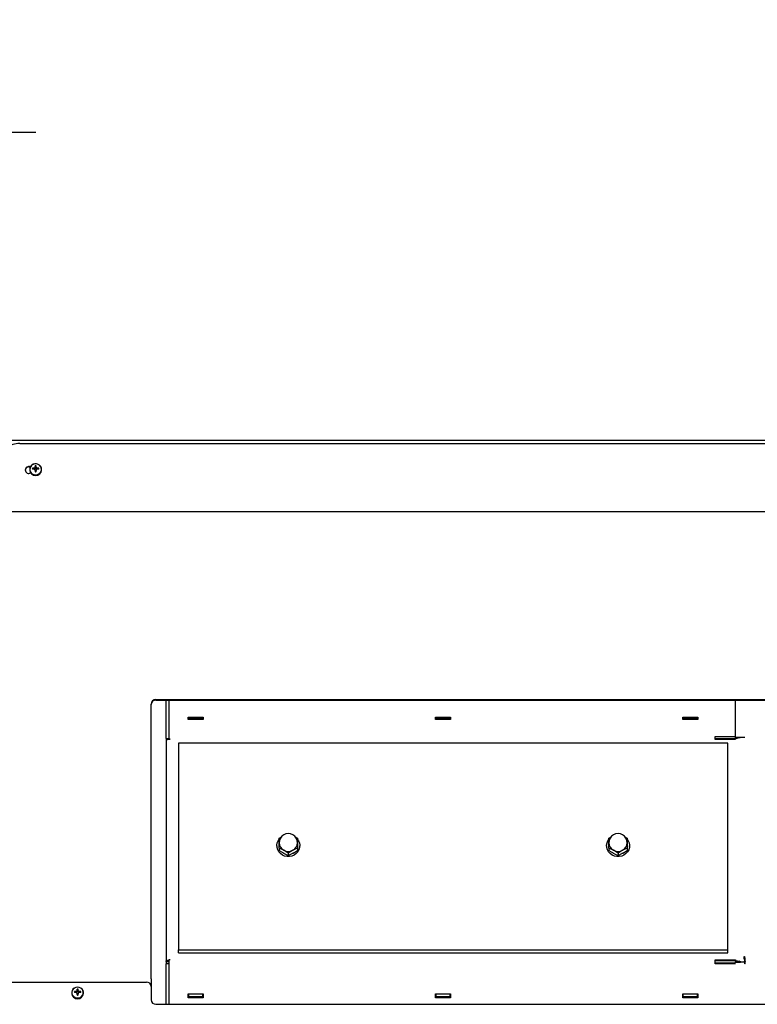
# Model space of a CAD drawing. Units: inches. Extents: x 0.7 to 16.1, y 1 to 10.4.
# Drawn here: x 6.5 to 7.4, y 9.2 to 10.4 of the extents above; entities that cross this region are included whole.
import ezdxf

# ---------------------------------------------------------------- set-up
doc = ezdxf.new("R2010")
doc.units = ezdxf.units.IN
doc.header["$MEASUREMENT"] = 0
doc.layers.add('FORMAT', color=7, linetype='Continuous')
doc.styles.add('SLDTEXTSTYLE0', font='TXT', dxfattribs={"width": 0.605})
doc.dimstyles.new('SLDDIMSTYLE4', dxfattribs={"dimtxt": 0.08, "dimasz": 0.13, "dimexe": 0, "dimexo": 0.0625, "dimgap": 0.02, "dimtad": 0, "dimtih": 1, "dimtoh": 1, "dimdec": 6, "dimlfac": 24, "dimrnd": 1e-09, "dimzin": 12, "dimdsep": 46, "dimlunit": 5, "dimtxsty": 'SLDTEXTSTYLE0', "dimsah": 1, "dimcen": 0.09, "dimadec": 0, "dimazin": 3, "dimtfac": 1, "dimtdec": 5, "dimtmove": 0, "dimatfit": 0, "dimfxl": 0, "dimfrac": 2, "dimtolj": 1, "dimtzin": 12, "dimarcsym": 0})

# ---------------------------------------------------------------- blocks, each defined once
blk = doc.blocks.new('_D_9')
at = {"layer": 'FORMAT'}
for p, q in [((6.0197, 9.8715), (6.0197, 10.353)), ((6.3104, 9.8871), (6.3104, 10.353)), ((5.4516, 10.2279), (5.4241, 10.2279)), ((5.4241, 10.2279), (5.4241, 10.1051)), ((5.6349, 10.2279), (5.6624, 10.2279)), ((5.6624, 10.2279), (5.6624, 10.1051)), ((6.0197, 10.228), (5.7754, 10.228)), ((6.3104, 10.228), (6.5604, 10.228)), ((5.4241, 10.1051), (5.4516, 10.1051)), ((5.6624, 10.1051), (5.6349, 10.1051))]:
    blk.add_line(p, q, dxfattribs=at)
for points in [[(6.0197, 10.228), (5.8897, 10.248), (5.8897, 10.208)], [(6.3104, 10.228), (6.4404, 10.208), (6.4404, 10.248)]]:
    blk.add_solid(points, dxfattribs=at)
at = {"layer": 'FORMAT', "char_height": 0.08, "attachment_point": 1, "style": 'SLDTEXTSTYLE0'}
for s, insert in [('6 31/32', (5.3599, 10.3494)), ('177', (5.4516, 10.2082))]:
    blk.add_mtext(s, dxfattribs=dict(at, insert=insert))

msp = doc.modelspace()

# ---------------------------------------------------------------- linework, layer by layer
at = {"color": 7, "linetype": 'Continuous', "lineweight": 25}
for p, q in [((6.5210253, 9.87773369), (8.52496696, 9.87773369)), ((6.54185863, 9.87412744), (8.52496696, 9.87412744)), ((6.5532753, 9.84471891), (6.5532753, 9.84414211)), ((6.55731235, 9.84492764), (6.55646312, 9.84594192)), ((6.55806638, 9.8461226), (6.5581139, 9.84613492)), ((6.5581139, 9.84497286), (6.55806638, 9.84497968)), ((6.55921148, 9.8448863), (6.55879953, 9.84472596)), ((6.55927888, 9.84494963), (6.55921148, 9.8448863)), ((6.55970549, 9.84591744), (6.55927888, 9.84494963)), ((6.55936531, 9.84731087), (6.5593755, 9.84735276)), ((6.5593755, 9.84374951), (6.55936531, 9.84379691)), ((6.55971118, 9.84251452), (6.55937125, 9.84377987)), ((6.55971496, 9.8463793), (6.55941276, 9.84871367)), ((6.55971496, 9.84206881), (6.55941276, 9.84209728)), ((6.55971496, 9.84596222), (6.55970549, 9.84591744)), ((6.55970549, 9.84253066), (6.55971496, 9.84248588)), ((6.55971496, 9.8463793), (6.55971496, 9.84596222)), ((6.55971496, 9.84248588), (6.55971496, 9.84206881)), ((6.5602523, 9.8463793), (6.5605545, 9.84871367)), ((6.5602523, 9.84596222), (6.5602523, 9.8463793)), ((6.56026177, 9.84591744), (6.5602523, 9.84596222)), ((6.5602523, 9.84248588), (6.56026177, 9.84253066)), ((6.5602523, 9.84206881), (6.5602523, 9.84248588)), ((6.5602523, 9.84206881), (6.5605545, 9.84209728)), ((6.56059601, 9.84377987), (6.56025608, 9.84251452)), ((6.56068838, 9.84494963), (6.56026177, 9.84591744)), ((6.56059176, 9.84735276), (6.56060195, 9.84731087)), ((6.56060195, 9.84379691), (6.56059176, 9.84374951)), ((6.56075578, 9.8448863), (6.56068838, 9.84494963)), ((6.56116773, 9.84472596), (6.56075578, 9.8448863)), ((6.56185336, 9.84613492), (6.56190088, 9.8461226)), ((6.56190088, 9.84497968), (6.56185336, 9.84497286)), ((6.56265491, 9.84492764), (6.56350414, 9.84594192)), ((6.56669196, 9.84414211), (6.56669196, 9.84471891)), ((8.52791071, 9.79648847), (6.52281578, 9.79648847)), ((6.69144196, 9.26537868), (6.69144196, 9.57782647)), ((6.69685863, 9.58291647), (8.21886071, 9.58291647)), ((6.69685863, 9.58240344), (8.21886071, 9.58240344)), ((6.70834328, 9.53868561), (6.70834328, 9.58240344)), ((6.71146828, 9.58240344), (6.71146828, 9.54023035)), ((7.35576653, 9.58240344), (7.35576653, 9.54030661)), ((6.73352565, 9.56277615), (6.75060898, 9.56277615)), ((6.73352565, 9.56021012), (6.73352565, 9.56277615)), ((6.73411049, 9.56195994), (6.73411049, 9.56021012)), ((6.74994382, 9.56195994), (6.73411049, 9.56195994)), ((6.74994382, 9.56021012), (6.74994382, 9.56195994)), ((6.75060898, 9.56277615), (6.75060898, 9.56021012)), ((7.01477565, 9.56277615), (7.03185898, 9.56277615)), ((7.01477565, 9.56021012), (7.01477565, 9.56277615)), ((7.01536049, 9.56195994), (7.01536049, 9.56021012)), ((7.03119382, 9.56195994), (7.01536049, 9.56195994)), ((7.03119382, 9.56021012), (7.03119382, 9.56195994)), ((7.03185898, 9.56277615), (7.03185898, 9.56021012)), ((7.29602564, 9.56021012), (7.29602564, 9.56277615)), ((7.29602564, 9.56277615), (7.31310897, 9.56277615)), ((7.29661049, 9.56195994), (7.29661049, 9.56021012)), ((7.31244382, 9.56195994), (7.29661049, 9.56195994)), ((7.31244382, 9.56021012), (7.31244382, 9.56195994)), ((7.31310897, 9.56277615), (7.31310897, 9.56021012)), ((6.75060898, 9.56021012), (6.73352565, 9.56021012)), ((7.03185898, 9.56021012), (7.01477565, 9.56021012)), ((7.31310897, 9.56021012), (7.29602564, 9.56021012)), ((6.71146828, 9.54023035), (6.71146828, 9.53782253)), ((7.33290057, 9.54090791), (7.35576653, 9.54090791)), ((7.33290057, 9.54023035), (7.33290057, 9.54090791)), ((7.33290057, 9.53782253), (7.33290057, 9.54023035)), ((7.35576507, 9.54029936), (7.35576653, 9.54030661)), ((7.35576523, 9.54029935), (7.35576523, 9.53992674)), ((7.35677283, 9.53995256), (7.35576523, 9.53992674)), ((7.35576523, 9.53992674), (7.35580848, 9.53773222)), ((6.70834328, 9.53868561), (6.71146828, 9.53868561)), ((6.70834328, 9.53868561), (6.70834328, 9.53618368)), ((6.70834328, 9.53618368), (6.70834328, 9.28521295)), ((6.71146828, 9.53782253), (6.71313495, 9.53782253)), ((6.71146828, 9.53782253), (6.71146828, 9.53772019)), ((7.34737946, 9.53336182), (6.72237946, 9.53336182)), ((6.72237946, 9.53336182), (6.72237946, 9.29843866)), ((7.35579791, 9.53826878), (7.33290057, 9.53826878)), ((7.33290057, 9.53765895), (7.33290057, 9.53782253)), ((7.35577528, 9.53765895), (7.33290057, 9.53765895)), ((7.34737946, 9.29843866), (7.34737946, 9.53336182)), ((7.35573248, 9.53768015), (7.35573248, 9.53765895)), ((6.83435863, 9.41664129), (6.83435863, 9.41590024)), ((6.8369628, 9.42537969), (6.83954304, 9.4269372)), ((6.8369628, 9.42004652), (6.8369628, 9.42537969)), ((6.8369628, 9.41407694), (6.8369628, 9.42004652)), ((6.85510809, 9.42701387), (6.85779613, 9.42537969)), ((6.85779613, 9.42537969), (6.85779613, 9.42004652)), ((6.85779613, 9.42004652), (6.85779613, 9.41407694)), ((6.8604003, 9.41590024), (6.8604003, 9.41664129)), ((7.20935863, 9.41664129), (7.20935863, 9.41590024)), ((7.2119628, 9.42537969), (7.21454304, 9.4269372)), ((7.2119628, 9.42004652), (7.2119628, 9.42537969)), ((7.2119628, 9.41407694), (7.2119628, 9.42004652)), ((7.23010809, 9.42701387), (7.23279613, 9.42537969)), ((7.23279613, 9.42537969), (7.23279613, 9.42004652)), ((7.23279613, 9.42004652), (7.23279613, 9.41407694)), ((7.2354003, 9.41590024), (7.2354003, 9.41664129)), ((6.8369628, 9.41407694), (6.8369628, 9.41130812)), ((6.8369628, 9.41130812), (6.84217113, 9.40816423)), ((6.84737946, 9.40842557), (6.84217113, 9.41156946)), ((6.84737946, 9.40842557), (6.84737946, 9.40565675)), ((6.84737946, 9.40565675), (6.8525878, 9.40816423)), ((6.852784, 9.40827338), (6.85188222, 9.40781457)), ((6.85779613, 9.41407694), (6.8525878, 9.41156946)), ((6.85779613, 9.41407694), (6.85779613, 9.41130812)), ((7.2119628, 9.41407694), (7.2119628, 9.41130812)), ((7.2119628, 9.41130812), (7.21717113, 9.40816423)), ((7.22237946, 9.40842557), (7.21717113, 9.41156946)), ((7.22237946, 9.40842557), (7.22237946, 9.40565675)), ((7.22237946, 9.40565675), (7.2275878, 9.40816423)), ((7.227784, 9.40827338), (7.22688222, 9.40781457)), ((7.23279613, 9.41407694), (7.2275878, 9.41156946)), ((7.23279613, 9.41407694), (7.23279613, 9.41130812)), ((6.72237946, 9.29843866), (7.34737946, 9.29843866)), ((6.72237946, 9.29487595), (6.72237946, 9.29843866)), ((6.72237946, 9.29487595), (7.34737946, 9.29487595)), ((7.34737946, 9.29487595), (7.34737946, 9.29843866)), ((6.70834328, 9.28511276), (6.70834328, 9.28521295)), ((6.70834328, 9.28511276), (6.71146828, 9.28511276)), ((6.70834328, 9.28511276), (6.70834328, 9.28251064)), ((6.71146828, 9.28251064), (6.70834328, 9.28251064)), ((6.70834328, 9.23641205), (6.70834328, 9.28251064)), ((6.71313495, 9.2868518), (6.71146828, 9.2868518)), ((6.71146828, 9.2868518), (6.71146828, 9.28376243)), ((6.71146828, 9.28376243), (6.71146828, 9.23641205)), ((7.33290057, 9.28701612), (7.35577528, 9.28701612)), ((7.33290057, 9.2868518), (7.33290057, 9.28701612)), ((7.33290057, 9.28376243), (7.33290057, 9.2868518)), ((7.35581669, 9.2859473), (7.33290057, 9.28594731)), ((7.33290057, 9.28255751), (7.33290057, 9.28376243)), ((7.33290057, 9.2835035), (7.35576653, 9.2835035)), ((7.35578959, 9.28255751), (7.33290057, 9.28255751)), ((7.35573248, 9.28701494), (7.35573248, 9.28699255)), ((7.35581724, 9.28524946), (7.35576523, 9.2843036)), ((7.35576523, 9.2843036), (7.35576523, 9.28364182)), ((7.35576523, 9.2843036), (7.35677283, 9.28427779)), ((7.35576523, 9.28362758), (7.35576523, 9.28364182)), ((7.35576653, 9.28255762), (7.35576653, 9.28362758)), ((7.35581669, 9.2859473), (7.35581669, 9.28665866)), ((7.35581724, 9.28524946), (7.35682484, 9.28522365)), ((7.36565432, 9.29079699), (7.36624682, 9.29085733)), ((7.36588524, 9.28802652), (7.36565432, 9.29079699)), ((7.36565432, 9.29079699), (7.36590859, 9.28973172)), ((7.366337, 9.28977535), (7.36590859, 9.28973172)), ((7.36590859, 9.28973172), (7.36613951, 9.28696125)), ((7.36627211, 9.28563959), (7.36621675, 9.28472236)), ((7.36622104, 9.28468578), (7.36627304, 9.28563164)), ((7.36648347, 9.28245345), (7.36622104, 9.28468578)), ((7.36624682, 9.29085733), (7.36647774, 9.28808686)), ((7.36627304, 9.28563164), (7.36653547, 9.28339931)), ((7.36648347, 9.28245345), (7.36653547, 9.28339931)), ((7.36707597, 9.28251379), (7.36648347, 9.28245345)), ((7.36653547, 9.28339931), (7.36696671, 9.28344323)), ((7.36707597, 9.28251379), (7.36681485, 9.28473498)), ((6.52381696, 9.26170544), (6.6860253, 9.26170544)), ((6.69144196, 9.26537868), (6.69144196, 9.26364609)), ((6.69144196, 9.26364609), (6.69144196, 9.26345559)), ((6.69144196, 9.26345559), (6.69144196, 9.2614891)), ((6.69144196, 9.2614891), (6.69144196, 9.26091231)), ((6.69144196, 9.26091231), (6.69144196, 9.25661544)), ((6.60098363, 9.24963679), (6.60098363, 9.24905999)), ((6.60502069, 9.24984552), (6.60417145, 9.25085981)), ((6.60577472, 9.25104048), (6.60582223, 9.2510528)), ((6.60582223, 9.24989074), (6.60577472, 9.24989756)), ((6.60691982, 9.24980419), (6.60650787, 9.24964384)), ((6.60698721, 9.24986751), (6.60691982, 9.24980419)), ((6.60741382, 9.25083533), (6.60698721, 9.24986751)), ((6.60707365, 9.25222875), (6.60708383, 9.25227064)), ((6.60708383, 9.2486674), (6.60707365, 9.2487148)), ((6.60741951, 9.2474324), (6.60707958, 9.24869775)), ((6.6074233, 9.25129718), (6.60712109, 9.25363156)), ((6.6074233, 9.25088011), (6.60741382, 9.25083533)), ((6.6074233, 9.25129718), (6.6074233, 9.25088011)), ((6.60796063, 9.25129718), (6.60826284, 9.25363156)), ((6.60796063, 9.25088011), (6.60796063, 9.25129718)), ((6.60797011, 9.25083533), (6.60796063, 9.25088011)), ((6.60830435, 9.24869775), (6.60796442, 9.2474324)), ((6.60839672, 9.24986751), (6.60797011, 9.25083533)), ((6.6083001, 9.25227064), (6.60831028, 9.25222875)), ((6.60831028, 9.2487148), (6.6083001, 9.2486674)), ((6.60846411, 9.24980419), (6.60839672, 9.24986751)), ((6.60887606, 9.24964384), (6.60846411, 9.24980419)), ((6.6095617, 9.2510528), (6.60960921, 9.25104048)), ((6.60960921, 9.24989756), (6.6095617, 9.24989074)), ((6.61036324, 9.24984552), (6.61121247, 9.25085981)), ((6.6144003, 9.24905999), (6.6144003, 9.24963679)), ((6.69144196, 9.25661544), (6.69144196, 9.24150205)), ((6.73352565, 9.24820454), (6.75060898, 9.24820454)), ((6.73352565, 9.2436377), (6.73352565, 9.24820454)), ((6.73411049, 9.24474482), (6.73411049, 9.24820454)), ((6.74994382, 9.24820454), (6.74994382, 9.24474482)), ((6.75060898, 9.24820454), (6.75060898, 9.2436377)), ((7.01477565, 9.24820454), (7.03185898, 9.24820454)), ((7.01477565, 9.2436377), (7.01477565, 9.24820454)), ((7.01536049, 9.24474482), (7.01536049, 9.24820454)), ((7.03119382, 9.24820454), (7.03119382, 9.24474482)), ((7.03185898, 9.24820454), (7.03185898, 9.2436377)), ((7.29602564, 9.24820454), (7.31310897, 9.24820454)), ((7.29602564, 9.2436377), (7.29602564, 9.24820454)), ((7.29661049, 9.24474482), (7.29661049, 9.24820454)), ((7.31244382, 9.24820454), (7.31244382, 9.24474482)), ((7.31310897, 9.24820454), (7.31310897, 9.2436377)), ((6.6074233, 9.24698669), (6.60712109, 9.24701516)), ((6.60741382, 9.24744854), (6.6074233, 9.24740376)), ((6.6074233, 9.24740376), (6.6074233, 9.24698669)), ((6.60796063, 9.24740376), (6.60797011, 9.24744854)), ((6.60796063, 9.24698669), (6.60796063, 9.24740376)), ((6.60796063, 9.24698669), (6.60826284, 9.24701516)), ((6.73411049, 9.24742787), (6.73352565, 9.24742787)), ((6.73352565, 9.24726634), (6.73411049, 9.24726634)), ((6.73352565, 9.24458369), (6.73411049, 9.24458369)), ((6.75060898, 9.2436377), (6.73352565, 9.2436377)), ((6.74994382, 9.24474482), (6.73411049, 9.24474482)), ((6.73411049, 9.24474482), (6.73411049, 9.24414528)), ((6.75060898, 9.24742787), (6.74994382, 9.24742787)), ((6.74994382, 9.24726634), (6.75060898, 9.24726634)), ((6.74994382, 9.24474482), (6.74994382, 9.24414528)), ((6.74994382, 9.24458369), (6.75060898, 9.24458369)), ((7.01536049, 9.24742787), (7.01477565, 9.24742787)), ((7.01477565, 9.24458369), (7.01536049, 9.24458369)), ((7.03185898, 9.2436377), (7.01477565, 9.2436377)), ((7.03119382, 9.24474482), (7.01536049, 9.24474482)), ((7.01536049, 9.24474482), (7.01536049, 9.24414528)), ((7.03185898, 9.24742787), (7.03119382, 9.24742787)), ((7.03119382, 9.24474482), (7.03119382, 9.24414528)), ((7.03119382, 9.24458369), (7.03185898, 9.24458369)), ((7.29661049, 9.24742787), (7.29602564, 9.24742787)), ((7.29602564, 9.24458369), (7.29661049, 9.24458369)), ((7.31310897, 9.2436377), (7.29602564, 9.2436377)), ((7.31244382, 9.24474482), (7.29661049, 9.24474482)), ((7.29661049, 9.24474482), (7.29661049, 9.24414528)), ((7.31310897, 9.24742787), (7.31244382, 9.24742787)), ((7.31244382, 9.24474482), (7.31244382, 9.24414528)), ((7.31244382, 9.24458369), (7.31310897, 9.24458369)), ((6.69685863, 9.23641205), (8.18044404, 9.23641205))]:
    msp.add_line(p, q, dxfattribs=at)
at = {"color": 7, "linetype": 'Continuous', "lineweight": 25, "flags": 128}
for points in [[(6.55998363, 9.83841514), (6.56196095, 9.8386952), (6.56376257, 9.83951049), (6.56522842, 9.84078857), (6.56622824, 9.84241588), (6.56667321, 9.84424783), (6.56652377, 9.84612163), (6.56579322, 9.8478708), (6.56454646, 9.8493399), (6.56289427, 9.85039841), (6.56098346, 9.85095227), (6.5589838, 9.85095227), (6.55707299, 9.85039841), (6.5554208, 9.8493399), (6.55417404, 9.8478708), (6.55344349, 9.84612163), (6.55329405, 9.84424783), (6.55373902, 9.84241588), (6.55473884, 9.84078857), (6.55620469, 9.83951049), (6.55800631, 9.8386952), (6.55998363, 9.83841514)], [(7.3665186, 9.53982202), (7.36129035, 9.53942211), (7.35845209, 9.53898379), (7.35744802, 9.53873973), (7.35677675, 9.53851743), (7.35615329, 9.53821066), (7.35592756, 9.53803266), (7.35576305, 9.53779851), (7.35573248, 9.53768015)], [(6.71146828, 9.53772019), (6.71080751, 9.53761621), (6.71020036, 9.53747922), (6.70966084, 9.53731238), (6.70920136, 9.53711953), (6.70883253, 9.53690511), (6.70856283, 9.53667407), (6.70839849, 9.53643173), (6.70834328, 9.53618368)], [(6.85800092, 9.42371878), (6.85888353, 9.42237253), (6.85992569, 9.41991465), (6.8603812, 9.41730371), (6.86022877, 9.41466179), (6.85947551, 9.41211243), (6.85815666, 9.40977484), (6.85633388, 9.40775831), (6.8540924, 9.40615714), (6.85153704, 9.4050462), (6.84878726, 9.40447743), (6.84597166, 9.40447743), (6.84322189, 9.4050462), (6.84066652, 9.40615714), (6.83842504, 9.40775831), (6.83660226, 9.40977484), (6.83528341, 9.41211243), (6.83453016, 9.41466179), (6.83437773, 9.41730371), (6.83483324, 9.41991465), (6.8358754, 9.42237253), (6.83678815, 9.42375856)], [(7.23300092, 9.42371878), (7.23388353, 9.42237253), (7.23492569, 9.41991465), (7.2353812, 9.41730371), (7.23522877, 9.41466179), (7.23447551, 9.41211243), (7.23315666, 9.40977484), (7.23133388, 9.40775831), (7.2290924, 9.40615714), (7.22653704, 9.4050462), (7.22378726, 9.40447743), (7.22097166, 9.40447743), (7.21822189, 9.4050462), (7.21566652, 9.40615714), (7.21342504, 9.40775831), (7.21160226, 9.40977484), (7.21028341, 9.41211243), (7.20953016, 9.41466179), (7.20937773, 9.41730371), (7.20983324, 9.41991465), (7.2108754, 9.42237253), (7.21178815, 9.42375856)], [(6.84217113, 9.41156946), (6.84180083, 9.41176863), (6.8369628, 9.41407694)], [(6.84234965, 9.40806956), (6.84146212, 9.40858554), (6.84083948, 9.40902249)], [(6.84217113, 9.40816423), (6.84254143, 9.40796506), (6.84737946, 9.40565675)], [(6.8525878, 9.41156946), (6.8522175, 9.41136683), (6.84737946, 9.40842557)], [(6.8525878, 9.40816423), (6.8529581, 9.40836686), (6.85779613, 9.41130812)], [(7.21717113, 9.41156946), (7.21680083, 9.41176863), (7.2119628, 9.41407694)], [(7.21734965, 9.40806956), (7.21646212, 9.40858554), (7.21583948, 9.40902249)], [(7.21717113, 9.40816423), (7.21754143, 9.40796506), (7.22237946, 9.40565675)], [(7.2275878, 9.41156946), (7.2272175, 9.41136683), (7.22237946, 9.40842557)], [(7.2275878, 9.40816423), (7.2279581, 9.40836686), (7.23279613, 9.41130812)], [(6.70834328, 9.28521295), (6.70839849, 9.28546101), (6.70856283, 9.28570335), (6.70883253, 9.28593439), (6.70920136, 9.2861488), (6.70966084, 9.28634165), (6.71020036, 9.2865085), (6.71080751, 9.28664549), (6.71146828, 9.28674947)], [(7.35573248, 9.28699255), (7.35579042, 9.28682081), (7.35594963, 9.28662301), (7.35637343, 9.28633584), (7.35822612, 9.28571798), (7.36218416, 9.28507837), (7.36621675, 9.28472236)], [(7.35576075, 9.28688611), (7.35587154, 9.28643564), (7.3560064, 9.28588431)], [(7.36069146, 9.28531959), (7.35999363, 9.28528463), (7.35682484, 9.28522365)], [(6.60769196, 9.25594057), (6.60571465, 9.25566051), (6.60391302, 9.25484521), (6.60244718, 9.25356713), (6.60144735, 9.25193982), (6.60100239, 9.25010788), (6.60115182, 9.24823407), (6.60188238, 9.24648491), (6.60312914, 9.2450158), (6.60478133, 9.24395729), (6.60669214, 9.24340343), (6.60869179, 9.24340343), (6.6106026, 9.24395729), (6.61225479, 9.2450158), (6.61350155, 9.24648491), (6.6142321, 9.24823407), (6.61438154, 9.25010788), (6.61393657, 9.25193982), (6.61293675, 9.25356713), (6.6114709, 9.25484521), (6.60966928, 9.25566051), (6.60769196, 9.25594057)], [(6.60769196, 9.2558968), (6.60576887, 9.25562442), (6.60401664, 9.25483148), (6.60259099, 9.25358844), (6.60161858, 9.25200576), (6.60118582, 9.25022404), (6.60133116, 9.24840162), (6.60204168, 9.24670042), (6.60325425, 9.2452716), (6.60486114, 9.24424211), (6.60671955, 9.24370344), (6.60866437, 9.24370344), (6.61052279, 9.24424211), (6.61212967, 9.2452716), (6.61334225, 9.24670042), (6.61405277, 9.24840162), (6.61419811, 9.25022404), (6.61376534, 9.25200576), (6.61279294, 9.25358844), (6.61136728, 9.25483148), (6.60961506, 9.25562442), (6.60769196, 9.2558968)]]:
    msp.add_lwpolyline(points, dxfattribs=at)
at = {"color": 7, "linetype": 'Continuous', "lineweight": 25}
for centre, radius, start, end in [((6.54122434, 9.85392879), 0.02020861, 88.20135214, 178.23700565), ((6.55226404, 9.84376112), 0.00416112, 65.51257198, 176.99891686), ((6.5522756, 9.84420193), 0.00417293, 183.06277481, 300.90653081), ((6.55223635, 9.84327206), 0.00414332, 68.12982995, 173.75940332), ((6.55975998, 9.84432165), 0.00648717, 181.58596547, 271.97567674), ((6.56000014, 9.84456778), 0.00651744, 3.20192969, 182.80988732), ((6.55956957, 9.84540548), 0.00315243, 170.20232677, 189.79767323), ((6.55983787, 9.82319874), 0.0229922, 94.41887116, 98.440256), ((6.55981807, 9.80792715), 0.03709391, 92.70668062, 95.18918473), ((6.56914457, 9.8219304), 0.02659952, 112.547089, 114.50007209), ((6.54422252, 9.80532066), 0.04201508, 69.48738463, 70.69308663), ((6.55889892, 9.84661353), 0.00012558, 291.61417793, 334.82417986), ((6.55890392, 9.84456035), 0.00011882, 23.87955074, 69.68209147), ((6.59363687, 9.83075024), 0.03806303, 154.2093374, 155.45799674), ((6.37364894, 9.76355612), 0.20230956, 23.36728622, 23.61789367), ((6.63058492, 9.84608412), 0.07122073, 177.88409382, 178.97935052), ((6.68683521, 9.84579734), 0.12747617, 180.92045972, 181.66327043), ((6.55998363, 9.84496484), 0.00379205, 81.34148023, 98.65851977), ((6.55998363, 9.84584611), 0.00379205, 261.34148023, 278.65851977), ((6.55998363, 9.84393772), 0.00245631, 83.72054754, 96.27945246), ((6.55998363, 9.84451038), 0.00245631, 263.72054754, 276.27945246), ((6.56020728, 9.84432165), 0.00648717, 268.02432326, 358.41403453), ((6.48938234, 9.84608412), 0.07122073, 1.02064948, 2.11590618), ((6.43313205, 9.84579734), 0.12747617, 358.33672957, 359.07954028), ((6.52633039, 9.83075024), 0.03806303, 24.54200326, 25.7906626), ((6.74631832, 9.76355612), 0.20230956, 156.38210633, 156.63271378), ((6.56107024, 9.84661554), 0.00012816, 205.63164163, 247.93000058), ((6.56106286, 9.84456087), 0.00011817, 110.18495246, 156.25340533), ((6.55082269, 9.8219304), 0.02659952, 65.49992791, 67.452911), ((6.57574474, 9.80532066), 0.04201508, 109.30691337, 110.51261537), ((6.56012939, 9.82319874), 0.0229922, 81.559744, 85.58112884), ((6.5601492, 9.80792715), 0.03709391, 84.81081527, 87.29331938), ((6.56039769, 9.84540548), 0.00315243, 350.20232677, 9.79767323), ((6.69670022, 9.5776579), 0.00526096, 88.27456459, 178.1637932), ((6.69670022, 9.57714487), 0.00526096, 88.27456459, 178.1637932), ((7.35781885, 9.25418254), 0.28577194, 88.25547513, 90.20972022), ((6.71311657, 9.52449822), 0.01332432, 89.92096325, 97.10598358), ((6.84736134, 9.42015024), 0.01039906, 359.54731405, 180.57144007), ((7.22236134, 9.42015024), 0.01039906, 359.54731405, 180.57144007), ((6.84666469, 9.42016886), 0.00970267, 180.72245716, 242.41095078), ((6.84809423, 9.42016886), 0.00970267, 297.58904922, 359.27754284), ((7.22166469, 9.42016886), 0.00970267, 180.72245716, 242.41095078), ((7.22309423, 9.42016886), 0.00970267, 297.58904922, 359.27754284), ((6.84737946, 9.42124165), 0.01098535, 241.69817712, 298.30182288), ((7.22237946, 9.42124165), 0.01098535, 241.69817712, 298.30182288), ((7.35833975, 9.29244432), 0.00695741, 250.39136361, 277.1350852), ((7.3547374, 9.44101763), 0.15675306, 270.74400684, 274.20122141), ((7.46742171, 9.29654521), 0.10189319, 184.79576366, 186.66314443), ((7.4067541, 9.29036873), 0.04075728, 184.79576366, 186.66314443), ((7.46796083, 9.29660052), 0.10183958, 184.7954535, 186.69085013), ((6.6861837, 9.25644686), 0.00526096, 1.8362068, 91.72543541), ((6.60769196, 9.24936924), 0.00671546, 182.63938478, 357.36061522), ((6.6072779, 9.25032336), 0.00315243, 170.20232677, 189.79767323), ((6.60754621, 9.22811662), 0.0229922, 94.41887116, 98.44025601), ((6.6075264, 9.21284503), 0.03709391, 92.70668062, 95.18918473), ((6.6168529, 9.22684828), 0.02659952, 112.547089, 114.50007209), ((6.59193086, 9.21023855), 0.04201508, 69.48738463, 70.69308663), ((6.60660725, 9.25153141), 0.00012558, 291.61417793, 334.82417986), ((6.60661225, 9.24947824), 0.00011882, 23.87955074, 69.68209147), ((6.6413452, 9.23566812), 0.03806303, 154.2093374, 155.45799674), ((6.42135727, 9.16847401), 0.20230956, 23.36728622, 23.61789367), ((6.67829326, 9.25100201), 0.07122073, 177.88409382, 178.97935052), ((6.73454355, 9.25071522), 0.12747617, 180.92045972, 181.66327043), ((6.60769196, 9.24988272), 0.00379205, 81.34148023, 98.65851977), ((6.60769196, 9.24885561), 0.00245631, 83.72054754, 96.27945246), ((6.53709067, 9.25100201), 0.07122073, 1.02064948, 2.11590618), ((6.48084038, 9.25071522), 0.12747617, 358.33672957, 359.07954028), ((6.57403872, 9.23566812), 0.03806303, 24.54200326, 25.7906626), ((6.79402666, 9.16847401), 0.20230956, 156.38210633, 156.63271378), ((6.60877857, 9.25153343), 0.00012816, 205.63164163, 247.93000058), ((6.60877119, 9.24947875), 0.00011817, 110.18495246, 156.25340533), ((6.59853103, 9.22684828), 0.02659952, 65.49992791, 67.452911), ((6.62345307, 9.21023855), 0.04201508, 109.30691337, 110.51261537), ((6.60783772, 9.22811662), 0.0229922, 81.55974399, 85.58112884), ((6.60785753, 9.21284503), 0.03709391, 84.81081527, 87.29331938), ((6.60810603, 9.25032336), 0.00315243, 350.20232677, 9.79767323), ((6.60769196, 9.250764), 0.00379205, 261.34148023, 278.65851977), ((6.60769196, 9.24942826), 0.00245631, 263.72054754, 276.27945246), ((6.69670022, 9.24167062), 0.00526096, 181.8362068, 271.72543541)]:
    msp.add_arc(centre, radius, start, end, dxfattribs=at)

# ---------------------------------------------------------------- dimensions: what is measured, and where the dimension line sits
at = {"layer": 'FORMAT'}
dim = msp.add_linear_dim(base=(6.3104003, 10.22800333), p1=(6.01973363, 9.82149411), p2=(6.3104003, 9.83706702), dimstyle='SLDDIMSTYLE4', dxfattribs=at)
dim.commit()
dim.dimension.update_dxf_attribs({"geometry": '_D_9', "text_midpoint": (5.54325052, 10.22800333), "dimtype": 160})

doc.saveas('drawing.dxf')
